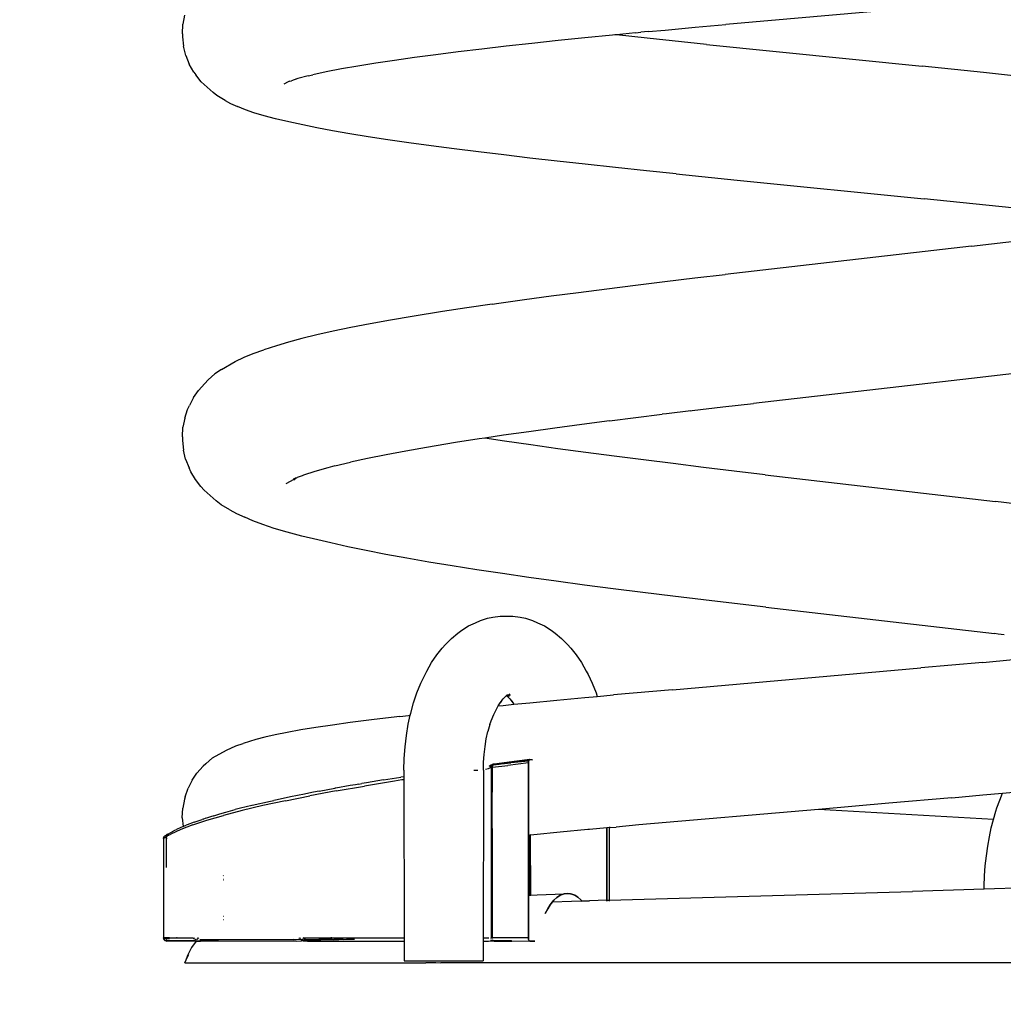
# Model space of a CAD drawing. Units: millimetres. Extents: x -508 to 1263, y 26 to 701.
# Drawn here: x 932 to 947, y 583 to 597 of the extents above; entities that cross this region are included whole.
import ezdxf

# ---------------------------------------------------------------- set-up
doc = ezdxf.new("R2010")
doc.units = ezdxf.units.MM
doc.header["$LTSCALE"] = 45
doc.header["$PDSIZE"] = -1
doc.layers.add('VP-SIDE', color=50, linetype='Continuous', plot=False)
doc.dimstyles.get("Standard").update_dxf_attribs({"dimtxt": 14, "dimasz": 20, "dimexe": 20, "dimexo": 50, "dimgap": 20, "dimtad": 0, "dimdec": 0, "dimzin": 0, "dimdsep": 46, "dimtxsty": 'Standard', "dimcen": -0.09, "dimadec": 0, "dimazin": 0, "dimtfac": 1, "dimtdec": 4, "dimtofl": 0, "dimtmove": 0, "dimatfit": 3, "dimfxl": 70, "dimfxlon": 1, "dimtolj": 1, "dimtzin": 0, "dimarcsym": 0})

# ---------------------------------------------------------------- blocks, each defined once
blk = doc.blocks.new('2705_side')
at = {"color": 0}
for p, q in [((8.911, -44.251), (4.834, -44.609)), ((-3.32, -44.467), (-3.347, -44.605)), ((-3.353, -44.749), (-3.347, -44.605)), ((4.374, -44.65), (4.834, -44.609)), ((-3.353, -44.749), (-3.35, -44.793)), ((-3.35, -44.793), (-3.336, -44.937)), ((3.127, -44.768), (2.711, -44.81)), ((3.162, -44.763), (3.127, -44.768)), ((3.186, -44.766), (3.162, -44.763)), ((3.475, -44.733), (3.186, -44.766)), ((3.649, -44.815), (3.186, -44.766)), ((3.475, -44.733), (3.553, -44.726)), ((3.665, -44.715), (3.553, -44.726)), ((3.665, -44.715), (3.922, -44.691)), ((3.922, -44.691), (4.374, -44.65)), ((-3.302, -45.075), (-3.336, -44.937)), ((1.527, -44.936), (1.156, -44.978)), ((1.909, -44.894), (1.527, -44.936)), ((2.306, -44.851), (1.909, -44.894)), ((2.711, -44.81), (2.306, -44.851)), ((4.542, -44.908), (3.649, -44.815)), ((4.542, -44.908), (7.794, -45.238)), ((-3.302, -45.075), (-3.249, -45.205)), ((0.465, -45.063), (0.145, -45.105)), ((0.802, -45.021), (0.465, -45.063)), ((1.156, -44.978), (0.802, -45.021)), ((-3.181, -45.324), (-3.249, -45.205)), ((-0.71, -45.234), (-0.958, -45.277)), ((-0.441, -45.191), (-0.71, -45.234)), ((-0.158, -45.148), (-0.441, -45.191)), ((0.145, -45.105), (-0.158, -45.148)), ((8.714, -45.333), (7.794, -45.238)), ((-3.181, -45.324), (-3.151, -45.368)), ((-3.071, -45.472), (-3.151, -45.368)), ((-1.457, -45.381), (-1.615, -45.424)), ((-1.457, -45.381), (-1.39, -45.364)), ((-1.185, -45.32), (-1.39, -45.364)), ((-0.958, -45.277), (-1.185, -45.32)), ((9.166, -45.381), (8.714, -45.333)), ((-2.889, -45.634), (-3.071, -45.472)), ((-1.758, -45.47), (-1.824, -45.508)), ((-1.75, -45.467), (-1.758, -45.47)), ((-1.734, -45.464), (-1.75, -45.467)), ((-1.734, -45.464), (-1.711, -45.455)), ((-1.615, -45.424), (-1.711, -45.455)), ((-1.638, -45.426), (-1.641, -45.427)), ((-1.638, -45.426), (-1.623, -45.421)), ((-2.835, -45.678), (-2.889, -45.634)), ((-2.707, -45.754), (-2.835, -45.678)), ((-2.707, -45.754), (-2.628, -45.798)), ((-2.628, -45.798), (-2.524, -45.842)), ((-2.401, -45.894), (-2.524, -45.842)), ((-2.275, -45.938), (-2.401, -45.894)), ((-2.123, -45.983), (-2.275, -45.938)), ((-1.948, -46.028), (-2.123, -45.983)), ((-1.751, -46.073), (-1.948, -46.028)), ((-1.541, -46.12), (-1.751, -46.073)), ((-1.326, -46.164), (-1.541, -46.12)), ((-1.09, -46.21), (-1.326, -46.164)), ((-0.833, -46.255), (-1.09, -46.21)), ((-0.555, -46.3), (-0.833, -46.255)), ((-0.257, -46.346), (-0.555, -46.3)), ((0.059, -46.391), (-0.257, -46.346)), ((0.393, -46.437), (0.059, -46.391)), ((0.743, -46.483), (0.393, -46.437)), ((1.107, -46.528), (0.743, -46.483)), ((1.489, -46.574), (1.107, -46.528)), ((1.883, -46.62), (1.489, -46.574)), ((2.293, -46.667), (1.883, -46.62)), ((2.713, -46.713), (2.293, -46.667)), ((3.171, -46.762), (2.713, -46.713)), ((3.639, -46.812), (3.171, -46.762)), ((4.087, -46.858), (3.639, -46.812)), ((4.087, -46.858), (5.003, -46.951)), ((5.003, -46.951), (7.822, -47.234)), ((9.143, -47.37), (7.822, -47.234)), ((8.536, -47.946), (9.439, -47.84)), ((8.536, -47.946), (4.822, -48.373)), ((3.473, -48.535), (3.916, -48.481)), ((3.916, -48.481), (4.366, -48.427)), ((4.366, -48.427), (4.822, -48.373)), ((2.205, -48.698), (2.616, -48.644)), ((2.616, -48.644), (3.039, -48.59)), ((3.039, -48.59), (3.473, -48.535)), ((1.415, -48.807), (1.803, -48.753)), ((1.803, -48.753), (2.205, -48.698)), ((0.564, -48.933), (0.111, -49.005)), ((0.93, -48.878), (0.564, -48.933)), ((1.312, -48.823), (0.93, -48.878)), ((1.312, -48.823), (1.415, -48.807)), ((-0.216, -49.06), (-0.523, -49.115)), ((0.111, -49.005), (-0.216, -49.06)), ((-1.081, -49.226), (-1.328, -49.282)), ((-0.813, -49.171), (-1.081, -49.226)), ((-0.523, -49.115), (-0.813, -49.171)), ((-1.756, -49.393), (-1.937, -49.448)), ((-1.553, -49.337), (-1.756, -49.393)), ((-1.328, -49.282), (-1.553, -49.337)), ((-2.286, -49.563), (-2.124, -49.507)), ((-1.937, -49.448), (-2.124, -49.507)), ((-2.764, -49.805), (-2.556, -49.687)), ((-2.556, -49.687), (-2.423, -49.619)), ((-2.423, -49.619), (-2.286, -49.563)), ((-2.764, -49.805), (-2.862, -49.873)), ((9.447, -49.837), (8.535, -49.943)), ((-2.964, -49.96), (-3.017, -50.016)), ((-2.964, -49.96), (-2.862, -49.873)), ((8.535, -49.943), (5.251, -50.316)), ((-3.186, -50.229), (-3.113, -50.122)), ((-3.017, -50.016), (-3.113, -50.122)), ((-3.186, -50.229), (-3.246, -50.35)), ((-3.318, -50.537), (-3.274, -50.406)), ((-3.274, -50.406), (-3.246, -50.35)), ((4.308, -50.426), (3.942, -50.471)), ((4.308, -50.426), (4.328, -50.424)), ((4.328, -50.424), (4.789, -50.37)), ((4.789, -50.37), (5.251, -50.316)), ((-3.318, -50.537), (-3.345, -50.675)), ((3.08, -50.579), (2.664, -50.634)), ((3.08, -50.579), (3.875, -50.478)), ((3.942, -50.471), (3.875, -50.478)), ((-3.351, -50.82), (-3.345, -50.675)), ((2.26, -50.688), (1.865, -50.742)), ((2.664, -50.634), (2.26, -50.688)), ((-3.351, -50.82), (-3.352, -50.876)), ((-3.352, -50.876), (-3.338, -51.02)), ((1.116, -50.852), (0.763, -50.907)), ((1.202, -50.839), (1.116, -50.852)), ((1.484, -50.797), (1.202, -50.839)), ((1.498, -50.884), (1.202, -50.839)), ((1.865, -50.742), (1.484, -50.797)), ((-3.304, -51.158), (-3.338, -51.02)), ((0.326, -50.979), (0.012, -51.034)), ((0.763, -50.907), (0.326, -50.979)), ((1.895, -50.942), (1.498, -50.884)), ((2.303, -50.999), (1.895, -50.942)), ((2.725, -51.056), (2.303, -50.999)), ((-3.304, -51.158), (-3.252, -51.288)), ((-0.563, -51.145), (-0.821, -51.2)), ((-0.284, -51.089), (-0.563, -51.145)), ((0.012, -51.034), (-0.284, -51.089)), ((3.154, -51.112), (2.725, -51.056)), ((3.594, -51.168), (3.154, -51.112)), ((4.042, -51.224), (3.594, -51.168)), ((-3.225, -51.345), (-3.252, -51.288)), ((-1.164, -51.285), (-1.357, -51.341)), ((-1.059, -51.256), (-1.164, -51.285)), ((-1.059, -51.256), (-0.821, -51.2)), ((4.499, -51.28), (4.042, -51.224)), ((4.96, -51.336), (4.499, -51.28)), ((-3.157, -51.463), (-3.225, -51.345)), ((-3.077, -51.568), (-3.157, -51.463)), ((-1.675, -51.461), (-1.796, -51.529)), ((-1.673, -51.455), (-1.677, -51.452)), ((-1.639, -51.445), (-1.675, -51.461)), ((-1.673, -51.455), (-1.654, -51.444)), ((-1.639, -51.445), (-1.673, -51.472)), ((-1.63, -51.438), (-1.654, -51.444)), ((-1.63, -51.438), (-1.639, -51.445)), ((-1.623, -51.432), (-1.63, -51.438)), ((-1.55, -51.405), (-1.623, -51.432)), ((-1.527, -51.396), (-1.55, -51.405)), ((-1.357, -51.341), (-1.527, -51.396)), ((5.428, -51.392), (4.96, -51.336)), ((5.428, -51.392), (8.899, -51.795)), ((-3.025, -51.624), (-3.077, -51.568)), ((-2.844, -51.786), (-3.025, -51.624)), ((-2.767, -51.843), (-2.844, -51.786)), ((-2.64, -51.919), (-2.767, -51.843)), ((9.354, -51.849), (8.899, -51.795)), ((-2.64, -51.919), (-2.539, -51.976)), ((-2.539, -51.976), (-2.413, -52.032)), ((-2.291, -52.084), (-2.413, -52.032)), ((-2.142, -52.141), (-2.291, -52.084)), ((-1.97, -52.199), (-2.142, -52.141)), ((-1.774, -52.256), (-1.97, -52.199)), ((-1.555, -52.314), (-1.774, -52.256)), ((-1.315, -52.371), (-1.555, -52.314)), ((-1.116, -52.418), (-1.315, -52.371)), ((-0.861, -52.476), (-1.116, -52.418)), ((-0.585, -52.534), (-0.861, -52.476)), ((-0.289, -52.592), (-0.585, -52.534)), ((0.026, -52.65), (-0.289, -52.592)), ((0.361, -52.708), (0.026, -52.65)), ((0.713, -52.765), (0.361, -52.708)), ((1.082, -52.823), (0.713, -52.765)), ((1.467, -52.881), (1.082, -52.823)), ((1.868, -52.938), (1.467, -52.881)), ((2.28, -52.995), (1.868, -52.938)), ((2.706, -53.052), (2.28, -52.995)), ((3.139, -53.109), (2.706, -53.052)), ((3.583, -53.165), (3.139, -53.109)), ((4.036, -53.221), (3.583, -53.165)), ((4.497, -53.277), (4.036, -53.221)), ((4.963, -53.333), (4.497, -53.277)), ((5.435, -53.388), (4.963, -53.333)), ((5.435, -53.388), (8.88, -53.785)), ((1.244, -53.554), (1.326, -53.537)), ((1.326, -53.537), (1.434, -53.521)), ((1.434, -53.521), (1.627, -53.521)), ((1.627, -53.521), (1.735, -53.537)), ((1.735, -53.537), (1.817, -53.554)), ((0.859, -53.733), (0.959, -53.669)), ((0.959, -53.669), (1.062, -53.621)), ((1.062, -53.621), (1.138, -53.587)), ((1.138, -53.587), (1.244, -53.554)), ((1.817, -53.554), (1.923, -53.587)), ((1.923, -53.587), (1.999, -53.621)), ((1.999, -53.621), (2.102, -53.669)), ((2.102, -53.669), (2.201, -53.733)), ((0.701, -53.857), (0.795, -53.779)), ((0.795, -53.779), (0.859, -53.733)), ((2.201, -53.733), (2.265, -53.779)), ((2.265, -53.779), (2.36, -53.857)), ((8.936, -53.792), (8.88, -53.785)), ((9.027, -53.802), (8.936, -53.792)), ((0.563, -54.003), (0.611, -53.949)), ((0.611, -53.949), (0.701, -53.857)), ((2.36, -53.857), (2.45, -53.949)), ((2.45, -53.949), (2.498, -54.003)), ((0.401, -54.221), (0.48, -54.106)), ((0.48, -54.106), (0.563, -54.003)), ((2.498, -54.003), (2.581, -54.106)), ((2.581, -54.106), (2.659, -54.221)), ((0.329, -54.348), (0.401, -54.221)), ((2.659, -54.221), (2.732, -54.348)), ((8.706, -54.218), (7.772, -54.302)), ((8.706, -54.218), (9.161, -54.176)), ((0.239, -54.533), (0.303, -54.401)), ((0.303, -54.401), (0.329, -54.348)), ((2.732, -54.348), (2.758, -54.401)), ((2.758, -54.401), (2.822, -54.533)), ((4.031, -54.629), (7.772, -54.302)), ((0.181, -54.675), (0.239, -54.533)), ((2.822, -54.533), (2.88, -54.675)), ((0.13, -54.826), (0.181, -54.675)), ((1.526, -54.723), (1.482, -54.768)), ((1.526, -54.723), (1.533, -54.724)), ((1.526, -54.723), (1.53, -54.723)), ((1.534, -54.714), (1.529, -54.719)), ((1.53, -54.723), (1.529, -54.719)), ((1.53, -54.723), (1.533, -54.724)), ((1.53, -54.723), (1.536, -54.723)), ((1.533, -54.724), (1.534, -54.719)), ((1.533, -54.724), (1.536, -54.723)), ((1.535, -54.712), (1.534, -54.714)), ((1.54, -54.713), (1.534, -54.714)), ((1.54, -54.713), (1.535, -54.712)), ((1.536, -54.723), (1.538, -54.718)), ((1.536, -54.723), (1.54, -54.728)), ((1.538, -54.718), (1.54, -54.713)), ((1.577, -54.73), (1.538, -54.718)), ((1.543, -54.71), (1.54, -54.713)), ((1.545, -54.731), (1.54, -54.728)), ((1.543, -54.71), (1.548, -54.712)), ((1.548, -54.712), (1.543, -54.714)), ((1.545, -54.731), (1.55, -54.73)), ((1.545, -54.731), (1.55, -54.739)), ((1.548, -54.712), (1.563, -54.705)), ((1.557, -54.714), (1.548, -54.712)), ((1.557, -54.714), (1.588, -54.706)), ((1.563, -54.705), (1.581, -54.69)), ((2.709, -54.748), (2.898, -54.73)), ((2.88, -54.675), (2.898, -54.73)), ((2.898, -54.73), (3.141, -54.708)), ((4.031, -54.629), (3.141, -54.708)), ((0.087, -54.984), (0.13, -54.826)), ((1.378, -54.92), (1.406, -54.872)), ((1.406, -54.872), (1.423, -54.842)), ((1.406, -54.872), (1.482, -54.865)), ((1.423, -54.842), (1.433, -54.828)), ((1.433, -54.828), (1.482, -54.768)), ((1.471, -54.771), (1.433, -54.828)), ((1.482, -54.865), (1.642, -54.849)), ((1.55, -54.739), (1.579, -54.768)), ((1.579, -54.768), (1.584, -54.766)), ((1.579, -54.768), (1.628, -54.828)), ((1.628, -54.828), (1.59, -54.773)), ((1.628, -54.828), (1.637, -54.842)), ((1.642, -54.849), (1.637, -54.842)), ((1.642, -54.849), (1.879, -54.826)), ((1.879, -54.826), (2.287, -54.787)), ((2.287, -54.787), (2.709, -54.748)), ((-0.077, -55.033), (0.053, -55.018)), ((0.05, -55.148), (0.08, -55.015)), ((0.053, -55.018), (0.08, -55.015)), ((0.08, -55.015), (0.087, -54.984)), ((1.301, -55.096), (1.337, -55.005)), ((1.337, -55.005), (1.378, -54.92)), ((-1.094, -55.162), (-1.344, -55.199)), ((-0.825, -55.125), (-1.094, -55.162)), ((-0.464, -55.079), (-0.825, -55.125)), ((-0.077, -55.033), (-0.464, -55.079)), ((0.022, -55.317), (0.05, -55.148)), ((1.279, -55.152), (1.25, -55.26)), ((1.279, -55.152), (1.301, -55.096)), ((-1.956, -55.308), (-2.113, -55.344)), ((-1.776, -55.272), (-1.956, -55.308)), ((-1.571, -55.235), (-1.776, -55.272)), ((-1.344, -55.199), (-1.571, -55.235)), ((0.002, -55.489), (0.022, -55.317)), ((1.225, -55.371), (1.25, -55.26)), ((-2.687, -55.539), (-2.55, -55.474)), ((-2.55, -55.474), (-2.44, -55.438)), ((-2.245, -55.38), (-2.44, -55.438)), ((-2.113, -55.344), (-2.245, -55.38)), ((1.206, -55.485), (1.225, -55.371)), ((-2.898, -55.658), (-2.687, -55.539)), ((-0.011, -55.665), (0.002, -55.489)), ((1.184, -55.722), (1.192, -55.603)), ((1.192, -55.603), (1.206, -55.485)), ((-3.001, -55.744), (-3.038, -55.779)), ((-3.001, -55.744), (-2.898, -55.658)), ((-0.015, -55.841), (-0.011, -55.665)), ((1.181, -55.841), (1.184, -55.722)), ((1.309, -55.765), (1.271, -55.78)), ((1.278, -55.774), (1.285, -55.769)), ((1.294, -55.766), (1.285, -55.769)), ((1.298, -55.766), (1.294, -55.766)), ((1.303, -55.765), (1.298, -55.766)), ((1.304, -55.772), (1.302, -55.775)), ((1.304, -55.772), (1.302, -55.775)), ((1.309, -55.765), (1.303, -55.765)), ((1.309, -55.765), (1.304, -55.772)), ((1.311, -55.762), (1.309, -55.765)), ((1.311, -55.762), (1.309, -55.765)), ((1.309, -55.765), (1.316, -55.765)), ((1.318, -55.757), (1.311, -55.762)), ((1.316, -55.765), (1.311, -55.762)), ((1.32, -55.763), (1.316, -55.765)), ((1.316, -55.765), (1.323, -55.765)), ((1.321, -55.755), (1.318, -55.757)), ((1.325, -55.762), (1.32, -55.763)), ((1.32, -55.798), (1.548, -55.769)), ((1.325, -55.753), (1.321, -55.755)), ((1.323, -55.769), (1.321, -55.779)), ((1.323, -55.765), (1.327, -55.759)), ((1.323, -55.769), (1.325, -55.762)), ((1.325, -55.762), (1.323, -55.765)), ((1.323, -55.765), (1.323, -55.769)), ((1.325, -55.762), (1.419, -55.75)), ((1.332, -55.75), (1.325, -55.753)), ((1.329, -55.752), (1.325, -55.753)), ((1.327, -55.759), (1.325, -55.753)), ((1.325, -55.762), (1.327, -55.759)), ((1.327, -55.759), (1.419, -55.75)), ((1.336, -55.75), (1.329, -55.752)), ((1.329, -55.752), (1.334, -55.751)), ((1.331, -55.753), (1.334, -55.751)), ((1.334, -55.751), (1.339, -55.749)), ((1.334, -55.751), (1.336, -55.75)), ((1.342, -55.749), (1.336, -55.75)), ((1.336, -55.75), (1.339, -55.749)), ((1.339, -55.749), (1.342, -55.749)), ((1.342, -55.749), (1.609, -55.714)), ((1.612, -55.714), (1.342, -55.749)), ((1.419, -55.75), (1.45, -55.746)), ((1.45, -55.746), (1.595, -55.73)), ((1.859, -55.731), (1.548, -55.769)), ((1.863, -55.704), (1.595, -55.73)), ((1.609, -55.714), (1.612, -55.714)), ((1.646, -55.71), (1.612, -55.714)), ((1.883, -55.681), (1.646, -55.71)), ((1.867, -55.692), (1.646, -55.71)), ((1.86, -55.719), (1.859, -55.731)), ((1.86, -55.719), (1.859, -55.731)), ((1.859, -56.824), (1.859, -55.731)), ((1.859, -55.731), (1.859, -58.365)), ((1.863, -55.703), (1.86, -55.714)), ((1.86, -55.714), (1.863, -55.704)), ((1.86, -55.719), (1.86, -55.714)), ((1.86, -55.714), (1.86, -55.719)), ((1.863, -55.704), (1.864, -55.699)), ((1.864, -55.699), (1.863, -55.703)), ((1.868, -55.691), (1.864, -55.699)), ((1.864, -55.699), (1.867, -55.692)), ((1.867, -55.692), (1.87, -55.688)), ((1.87, -55.688), (1.868, -55.691)), ((1.87, -55.688), (1.875, -55.683)), ((1.875, -55.683), (1.87, -55.688)), ((1.875, -55.683), (1.882, -55.681)), ((1.882, -55.681), (1.877, -55.682)), ((1.882, -55.681), (1.921, -55.685)), ((1.921, -55.685), (1.883, -55.681)), ((-3.207, -55.992), (-3.134, -55.885)), ((-3.038, -55.779), (-3.134, -55.885)), ((-0.015, -55.841), (-0.015, -55.941)), ((1.037, -55.841), (1.096, -55.841)), ((1.181, -55.841), (1.181, -56.067)), ((1.212, -55.827), (1.26, -55.814)), ((1.26, -55.814), (1.297, -55.798)), ((1.271, -55.78), (1.278, -55.774)), ((1.298, -55.786), (1.284, -55.788)), ((1.284, -55.788), (1.298, -55.787)), ((1.3, -55.78), (1.288, -55.779)), ((1.298, -55.787), (1.297, -55.798)), ((1.297, -55.798), (1.3, -55.798)), ((1.3, -55.798), (1.297, -56.558)), ((1.302, -55.775), (1.298, -55.786)), ((1.298, -55.787), (1.3, -55.78)), ((1.301, -55.786), (1.298, -55.787)), ((1.298, -55.786), (1.301, -55.786)), ((1.3, -55.78), (1.302, -55.775)), ((1.301, -55.786), (1.3, -55.798)), ((1.32, -55.798), (1.3, -55.798)), ((1.3, -55.798), (1.3, -58.365)), ((1.314, -56.555), (1.32, -55.798)), ((1.32, -55.791), (1.321, -55.779)), ((1.32, -55.798), (1.32, -55.791)), ((-3.207, -55.992), (-3.267, -56.112)), ((-0.747, -56.06), (-0.825, -56.073)), ((-0.695, -56.051), (-0.747, -56.06)), ((-0.695, -56.051), (-0.648, -56.043)), ((-0.578, -56.031), (-0.648, -56.043)), ((-0.158, -56.008), (-0.608, -56.081)), ((-0.322, -55.989), (-0.578, -56.031)), ((-0.322, -55.989), (-0.061, -55.948)), ((-0.047, -55.988), (-0.158, -56.008)), ((-0.015, -55.941), (-0.061, -55.948)), ((-0.032, -55.989), (-0.047, -55.988)), ((-0.017, -55.987), (-0.032, -55.989)), ((-0.015, -55.941), (-0.017, -55.987)), ((-0.017, -55.987), (-0.013, -58.365)), ((1.181, -56.067), (1.177, -58.365)), ((-3.311, -56.243), (-3.267, -56.112)), ((-1.513, -56.201), (-1.725, -56.244)), ((-1.401, -56.179), (-1.513, -56.201)), ((-1.034, -56.154), (-1.432, -56.228)), ((-1.325, -56.165), (-1.401, -56.179)), ((-1.293, -56.158), (-1.325, -56.165)), ((-1.293, -56.158), (-1.058, -56.115)), ((-1.043, -56.112), (-1.058, -56.115)), ((-0.825, -56.073), (-1.043, -56.112)), ((-1.034, -56.154), (-0.608, -56.081)), ((8.239, -56.257), (8.707, -56.215)), ((8.707, -56.215), (9.002, -56.188)), ((8.96, -56.291), (9.002, -56.188)), ((9.002, -56.188), (9.167, -56.173)), ((-3.322, -56.278), (-3.348, -56.416)), ((-3.311, -56.243), (-3.322, -56.278)), ((-2.301, -56.371), (-2.024, -56.307)), ((-1.801, -56.302), (-2.143, -56.376)), ((-2.024, -56.307), (-1.974, -56.297)), ((-1.927, -56.287), (-1.974, -56.297)), ((-1.725, -56.244), (-1.927, -56.287)), ((-1.801, -56.302), (-1.432, -56.228)), ((7.29, -56.341), (6.229, -56.432)), ((8.239, -56.257), (7.29, -56.341)), ((8.919, -56.409), (8.96, -56.291)), ((-3.355, -56.561), (-3.348, -56.416)), ((-2.881, -56.528), (-2.787, -56.498)), ((-2.787, -56.498), (-2.699, -56.475)), ((-2.455, -56.449), (-2.735, -56.523)), ((-2.699, -56.475), (-2.556, -56.435)), ((-2.476, -56.415), (-2.556, -56.435)), ((-2.305, -56.373), (-2.476, -56.415)), ((-2.143, -56.376), (-2.455, -56.449)), ((-2.305, -56.373), (-2.301, -56.371)), ((6.229, -56.432), (3.523, -56.667)), ((8.691, -56.575), (6.229, -56.432)), ((8.865, -56.583), (8.901, -56.461)), ((8.901, -56.461), (8.919, -56.409)), ((-3.355, -56.561), (-3.344, -56.688)), ((-3.175, -56.624), (-3.281, -56.665)), ((-3.198, -56.666), (-2.983, -56.595)), ((-3.175, -56.624), (-3.057, -56.583)), ((-3.041, -56.578), (-3.057, -56.583)), ((-3.041, -56.578), (-2.994, -56.561)), ((-2.994, -56.561), (-2.99, -56.562)), ((-2.928, -56.542), (-2.99, -56.562)), ((-2.983, -56.595), (-2.735, -56.523)), ((-2.881, -56.528), (-2.928, -56.542)), ((1.297, -56.558), (1.3, -56.557)), ((1.297, -56.558), (1.297, -56.88)), ((1.313, -56.879), (1.314, -56.555)), ((1.314, -56.555), (1.32, -56.554)), ((1.317, -56.878), (1.314, -56.555)), ((8.865, -56.583), (8.691, -56.575)), ((8.832, -56.711), (8.865, -56.583)), ((8.868, -56.585), (8.865, -56.583)), ((-3.583, -56.811), (-3.581, -56.807)), ((-3.581, -56.807), (-3.57, -56.802)), ((-3.57, -56.802), (-3.542, -56.79)), ((-3.564, -56.823), (-3.526, -56.805)), ((-3.532, -56.784), (-3.542, -56.79)), ((-3.488, -56.76), (-3.532, -56.784)), ((-3.379, -56.737), (-3.526, -56.805)), ((-3.488, -56.76), (-3.475, -56.748)), ((-3.475, -56.748), (-3.465, -56.743)), ((-3.465, -56.743), (-3.442, -56.736)), ((-3.376, -56.705), (-3.442, -56.736)), ((-3.198, -56.666), (-3.379, -56.737)), ((-3.352, -56.695), (-3.376, -56.705)), ((-3.344, -56.688), (-3.352, -56.695)), ((-3.344, -56.688), (-3.333, -56.684)), ((-3.333, -56.684), (-3.295, -56.671)), ((-3.281, -56.665), (-3.295, -56.671)), ((2.34, -56.777), (1.94, -56.816)), ((2.756, -56.737), (2.34, -56.777)), ((2.78, -56.733), (2.756, -56.737)), ((3.04, -56.711), (2.78, -56.733)), ((3.076, -56.705), (3.04, -56.711)), ((3.04, -57.802), (3.04, -56.71)), ((3.04, -56.711), (3.04, -57.802)), ((3.093, -56.705), (3.076, -56.705)), ((3.076, -56.705), (3.076, -57.801)), ((3.093, -56.705), (3.18, -56.698)), ((3.523, -56.667), (3.18, -56.698)), ((8.804, -56.846), (8.832, -56.711)), ((-3.6, -56.849), (-3.638, -56.872)), ((-3.638, -56.872), (-3.637, -56.865)), ((-3.638, -56.872), (-3.638, -58.365)), ((-3.637, -56.86), (-3.633, -56.849)), ((-3.637, -56.865), (-3.637, -56.86)), ((-3.633, -56.849), (-3.63, -56.844)), ((-3.633, -56.849), (-3.631, -56.847)), ((-3.631, -56.847), (-3.63, -56.844)), ((-3.63, -56.844), (-3.627, -56.84)), ((-3.624, -56.837), (-3.627, -56.84)), ((-3.627, -56.84), (-3.624, -56.837)), ((-3.615, -56.83), (-3.624, -56.837)), ((-3.624, -56.837), (-3.6, -56.83)), ((-3.624, -56.837), (-3.616, -56.83)), ((-3.605, -56.825), (-3.615, -56.83)), ((-3.615, -56.83), (-3.604, -56.825)), ((-3.605, -56.825), (-3.598, -56.824)), ((-3.604, -56.825), (-3.598, -56.824)), ((-3.601, -56.825), (-3.594, -56.825)), ((-3.601, -56.825), (-3.595, -56.827)), ((-3.596, -56.839), (-3.6, -56.839)), ((-3.586, -56.841), (-3.6, -56.849)), ((-3.596, -56.86), (-3.6, -56.86)), ((-3.596, -56.872), (-3.6, -56.872)), ((-3.598, -56.824), (-3.592, -56.822)), ((-3.598, -56.824), (-3.594, -56.825)), ((-3.597, -56.834), (-3.596, -56.839)), ((-3.596, -56.86), (-3.586, -56.859)), ((-3.596, -56.86), (-3.596, -56.872)), ((-3.585, -56.871), (-3.596, -56.872)), ((-3.596, -56.872), (-3.596, -57.31)), ((-3.595, -56.827), (-3.592, -56.822)), ((-3.595, -56.827), (-3.594, -56.825)), ((-3.594, -56.825), (-3.595, -56.827)), ((-3.592, -56.822), (-3.594, -56.825)), ((-3.59, -56.825), (-3.594, -56.825)), ((-3.594, -56.825), (-3.59, -56.825)), ((-3.594, -56.825), (-3.59, -56.825)), ((-3.576, -56.812), (-3.592, -56.822)), ((-3.592, -56.822), (-3.592, -56.816)), ((-3.592, -56.816), (-3.586, -56.818)), ((-3.592, -56.822), (-3.586, -56.818)), ((-3.589, -56.82), (-3.592, -56.822)), ((-3.592, -56.822), (-3.584, -56.822)), ((-3.59, -56.825), (-3.589, -56.82)), ((-3.589, -56.82), (-3.586, -56.818)), ((-3.584, -56.822), (-3.589, -56.82)), ((-3.586, -56.818), (-3.583, -56.811)), ((-3.586, -56.818), (-3.576, -56.812)), ((-3.564, -56.823), (-3.586, -56.841)), ((-3.572, -56.821), (-3.578, -56.824)), ((-3.578, -56.824), (-3.564, -56.823)), ((-3.578, -56.824), (-3.564, -56.823)), ((-3.572, -56.821), (-3.557, -56.82)), ((-3.564, -56.823), (-3.572, -56.821)), ((1.3, -56.88), (1.297, -56.88)), ((1.297, -56.88), (1.297, -57.75)), ((1.311, -57.749), (1.313, -56.879)), ((1.32, -56.878), (1.313, -56.879)), ((1.32, -57.749), (1.317, -56.878)), ((1.88, -56.819), (1.859, -56.824)), ((1.859, -57.724), (1.859, -56.824)), ((1.889, -56.817), (1.88, -56.819)), ((1.88, -56.819), (1.88, -57.723)), ((1.889, -56.821), (1.892, -56.816)), ((1.889, -56.821), (1.889, -56.817)), ((1.892, -56.82), (1.889, -56.817)), ((1.889, -57.723), (1.889, -56.821)), ((1.895, -57.723), (1.889, -56.821)), ((1.94, -56.816), (1.892, -56.82)), ((8.779, -56.987), (8.804, -56.846)), ((8.759, -57.132), (8.779, -56.987)), ((8.743, -57.281), (8.759, -57.132)), ((8.731, -57.433), (8.743, -57.281)), ((-2.734, -57.487), (-2.738, -57.486)), ((-2.735, -57.501), (-2.738, -57.499)), ((-2.737, -57.43), (-2.734, -57.431)), ((8.725, -57.587), (8.731, -57.433)), ((2.447, -57.698), (2.399, -57.704)), ((2.399, -57.704), (2.447, -57.698)), ((2.495, -57.704), (2.447, -57.698)), ((2.447, -57.698), (2.495, -57.704)), ((3.076, -57.801), (7.644, -57.669)), ((8.724, -57.635), (7.644, -57.669)), ((8.724, -57.635), (8.725, -57.587)), ((9.508, -57.609), (8.724, -57.635)), ((1.297, -57.75), (1.3, -57.75)), ((1.297, -57.75), (1.297, -57.852)), ((1.311, -57.852), (1.311, -57.749)), ((1.311, -57.749), (1.32, -57.749)), ((1.32, -57.852), (1.32, -57.749)), ((1.859, -57.724), (1.88, -57.723)), ((1.859, -58.003), (1.859, -57.724)), ((1.88, -57.723), (1.889, -57.723)), ((1.889, -57.723), (1.895, -57.723)), ((1.895, -57.723), (1.99, -57.719)), ((1.99, -57.719), (2.399, -57.704)), ((2.203, -57.85), (2.245, -57.8)), ((2.224, -57.825), (2.203, -57.85)), ((2.245, -57.8), (2.224, -57.825)), ((2.224, -57.825), (2.508, -57.817)), ((2.289, -57.759), (2.245, -57.8)), ((2.245, -57.8), (2.289, -57.759)), ((2.335, -57.729), (2.289, -57.759)), ((2.289, -57.759), (2.335, -57.729)), ((2.351, -57.72), (2.335, -57.729)), ((2.335, -57.729), (2.351, -57.72)), ((2.399, -57.704), (2.351, -57.72)), ((2.351, -57.72), (2.399, -57.704)), ((2.512, -57.708), (2.495, -57.704)), ((2.495, -57.704), (2.512, -57.708)), ((2.508, -57.817), (2.664, -57.81)), ((2.56, -57.727), (2.512, -57.708)), ((2.512, -57.708), (2.56, -57.727)), ((2.606, -57.757), (2.56, -57.727)), ((2.56, -57.727), (2.606, -57.757)), ((2.65, -57.796), (2.606, -57.757)), ((2.606, -57.757), (2.65, -57.796)), ((2.664, -57.81), (2.65, -57.796)), ((2.65, -57.796), (2.664, -57.81)), ((2.664, -57.81), (2.779, -57.81)), ((2.67, -57.819), (2.664, -57.81)), ((2.664, -57.81), (2.67, -57.819)), ((3.04, -57.802), (2.779, -57.81)), ((3.04, -57.802), (3.076, -57.801)), ((3.04, -57.806), (3.04, -57.816)), ((3.04, -57.814), (3.04, -57.806)), ((3.076, -57.806), (3.076, -57.815)), ((1.297, -57.852), (1.3, -57.852)), ((1.297, -57.852), (1.3, -58.106)), ((1.311, -58.106), (1.311, -57.852)), ((1.311, -57.852), (1.32, -57.852)), ((1.32, -58.107), (1.32, -57.852)), ((2.15, -57.93), (2.114, -58.001)), ((2.114, -58.001), (2.15, -57.93)), ((2.19, -57.868), (2.15, -57.93)), ((2.15, -57.93), (2.19, -57.868)), ((2.203, -57.85), (2.19, -57.868)), ((2.19, -57.868), (2.203, -57.85)), ((-2.739, -58.041), (-2.734, -58.039)), ((-2.734, -58.095), (-2.739, -58.098)), ((1.3, -58.106), (1.295, -58.105)), ((1.3, -58.106), (1.3, -58.365)), ((1.32, -58.107), (1.311, -58.106)), ((1.312, -58.365), (1.311, -58.106)), ((1.32, -58.365), (1.32, -58.107)), ((1.859, -58.365), (1.859, -58.003)), ((-3.638, -58.371), (-3.638, -58.365)), ((-3.638, -58.365), (-3.625, -58.365)), ((-3.547, -58.365), (-3.638, -58.365)), ((-3.638, -58.371), (-3.637, -58.377)), ((-3.637, -58.377), (-3.624, -58.376)), ((-3.637, -58.377), (-3.636, -58.381)), ((-3.633, -58.387), (-3.636, -58.381)), ((-3.633, -58.387), (-3.631, -58.391)), ((-3.631, -58.391), (-3.627, -58.397)), ((-3.629, -58.394), (-3.631, -58.391)), ((-3.629, -58.394), (-3.627, -58.397)), ((-3.624, -58.4), (-3.627, -58.397)), ((-3.624, -58.376), (-3.625, -58.365)), ((-3.625, -58.365), (-3.608, -58.365)), ((-3.624, -58.376), (-3.596, -58.377)), ((-3.624, -58.4), (-3.622, -58.403)), ((-3.619, -58.405), (-3.622, -58.403)), ((-3.619, -58.405), (-3.613, -58.409)), ((-3.613, -58.409), (-3.61, -58.411)), ((-3.599, -58.414), (-3.61, -58.411)), ((-3.606, -58.371), (-3.608, -58.365)), ((-3.608, -58.365), (-3.596, -58.367)), ((-3.607, -58.365), (-3.596, -58.365)), ((-3.599, -58.414), (-3.588, -58.415)), ((-3.597, -58.387), (-3.596, -58.391)), ((-3.596, -58.367), (-3.587, -58.365)), ((-3.596, -58.365), (-3.195, -58.365)), ((-3.596, -58.367), (-3.596, -58.377)), ((-3.596, -58.377), (-3.546, -58.377)), ((-3.596, -58.391), (-3.595, -58.393)), ((-3.594, -58.405), (-3.594, -58.409)), ((-3.594, -58.409), (-3.592, -58.41)), ((-3.593, -58.405), (-3.592, -58.409)), ((-3.191, -58.408), (-3.592, -58.41)), ((-3.187, -58.415), (-3.588, -58.415)), ((-3.587, -58.365), (-3.547, -58.365)), ((-3.547, -58.365), (-3.546, -58.377)), ((-3.432, -58.365), (-3.442, -58.365)), ((-3.148, -58.415), (-3.214, -58.513)), ((-3.195, -58.365), (-3.19, -58.37)), ((-3.195, -58.374), (-3.195, -58.365)), ((-3.195, -58.365), (-3.195, -58.374)), ((-3.19, -58.37), (-3.195, -58.374)), ((-3.19, -58.37), (-3.195, -58.374)), ((-3.19, -58.37), (-3.195, -58.375)), ((-3.191, -58.408), (-3.192, -58.405)), ((-3.185, -58.412), (-3.191, -58.408)), ((-3.19, -58.37), (-3.186, -58.365)), ((-3.19, -58.37), (-3.181, -58.377)), ((-3.189, -58.414), (-3.187, -58.415)), ((-3.185, -58.412), (-3.187, -58.415)), ((-3.179, -58.414), (-3.185, -58.412)), ((-3.181, -58.377), (-3.169, -58.365)), ((-3.179, -58.414), (-3.176, -58.414)), ((-3.179, -58.414), (-3.175, -58.414)), ((-3.169, -58.412), (-3.176, -58.414)), ((-3.175, -58.414), (-3.073, -58.411)), ((-3.169, -58.412), (-3.164, -58.41)), ((-3.164, -58.41), (-3.169, -58.412)), ((-3.167, -58.387), (-3.164, -58.39)), ((-3.157, -58.394), (-3.164, -58.39)), ((-3.164, -58.41), (-3.157, -58.405)), ((-3.157, -58.405), (-3.164, -58.41)), ((-3.148, -58.415), (-3.164, -58.41)), ((-3.157, -58.394), (-3.152, -58.397)), ((-3.142, -58.387), (-3.152, -58.397)), ((-3.142, -58.387), (-3.149, -58.397)), ((-3.141, -58.405), (-3.148, -58.415)), ((-3.148, -58.415), (-3.078, -58.415)), ((-3.124, -58.387), (-3.133, -58.397)), ((-3.126, -58.372), (-3.132, -58.377)), ((-3.122, -58.365), (-3.126, -58.372)), ((-3.105, -58.365), (-3.115, -58.377)), ((-3.052, -58.396), (-3.092, -58.397)), ((-3.073, -58.411), (-3.078, -58.415)), ((-1.639, -58.415), (-3.078, -58.415)), ((-2.809, -58.395), (-3.052, -58.396)), ((-1.679, -58.391), (-2.809, -58.395)), ((-1.679, -58.391), (-1.581, -58.387)), ((-1.639, -58.415), (-1.559, -58.414)), ((-1.6, -58.365), (-1.59, -58.377)), ((-1.575, -58.377), (-1.586, -58.365)), ((-1.581, -58.387), (-1.579, -58.39)), ((-1.579, -58.39), (-1.566, -58.387)), ((-1.579, -58.39), (-1.573, -58.397)), ((-1.567, -58.405), (-1.559, -58.414)), ((-1.563, -58.39), (-1.566, -58.387)), ((-1.557, -58.397), (-1.563, -58.39)), ((-1.563, -58.39), (-1.553, -58.391)), ((-1.559, -58.414), (-1.545, -58.407)), ((-1.553, -58.391), (-1.554, -58.393)), ((-1.554, -58.393), (-1.553, -58.397)), ((-1.549, -58.387), (-1.553, -58.391)), ((-1.549, -58.387), (-1.544, -58.39)), ((-1.548, -58.405), (-1.545, -58.407)), ((-1.547, -58.406), (-1.446, -58.405)), ((-1.544, -58.39), (-1.545, -58.387)), ((-1.545, -58.407), (-1.541, -58.409)), ((-1.543, -58.395), (-1.544, -58.39)), ((-1.543, -58.395), (-1.524, -58.397)), ((-1.541, -58.409), (-1.536, -58.412)), ((-1.532, -58.371), (-1.537, -58.375)), ((-1.536, -58.412), (-1.533, -58.413)), ((-1.533, -58.413), (-1.52, -58.413)), ((-1.526, -58.365), (-1.532, -58.371)), ((-1.526, -58.365), (-1.526, -58.372)), ((-1.526, -58.365), (-1.125, -58.365)), ((-1.522, -58.409), (-1.526, -58.405)), ((-1.525, -58.39), (-1.524, -58.397)), ((-1.499, -58.39), (-1.525, -58.39)), ((-1.524, -58.397), (-1.499, -58.39)), ((-1.45, -58.405), (-1.522, -58.409)), ((-1.522, -58.409), (-1.52, -58.413)), ((-1.45, -58.405), (-1.52, -58.413)), ((-1.52, -58.413), (-1.467, -58.415)), ((-1.499, -58.39), (-1.299, -58.39)), ((-1.467, -58.415), (-0.013, -58.415)), ((-1.427, -58.396), (-1.455, -58.397)), ((-1.445, -58.405), (-1.45, -58.405)), ((-1.408, -58.409), (-1.445, -58.405)), ((-1.427, -58.396), (-1.269, -58.395)), ((-1.122, -58.389), (-1.299, -58.39)), ((-1.299, -58.39), (-1.123, -58.392)), ((-1.269, -58.395), (-1.123, -58.392)), ((-1.124, -58.373), (-1.125, -58.365)), ((-1.125, -58.365), (-1.119, -58.365)), ((-1.11, -58.389), (-1.123, -58.392)), ((-1.123, -58.397), (-1.123, -58.392)), ((-1.123, -58.392), (-1.079, -58.397)), ((-1.11, -58.389), (-1.122, -58.389)), ((-1.114, -58.367), (-1.119, -58.365)), ((-1.119, -58.365), (-1.112, -58.365)), ((-1.103, -58.369), (-1.114, -58.367)), ((-1.095, -58.389), (-1.11, -58.389)), ((-1.103, -58.369), (-1.099, -58.365)), ((-1.099, -58.365), (-1.068, -58.365)), ((-1.095, -58.389), (-1.074, -58.39)), ((-1.074, -58.39), (-1.079, -58.397)), ((-1.079, -58.397), (-0.997, -58.39)), ((-0.997, -58.39), (-1.074, -58.39)), ((-1.068, -58.365), (-1.069, -58.375)), ((-1.068, -58.365), (-0.778, -58.365)), ((-1.001, -58.396), (-0.997, -58.39)), ((-0.984, -58.394), (-0.997, -58.39)), ((-0.931, -58.394), (-0.984, -58.394)), ((-0.931, -58.394), (-0.882, -58.389)), ((-0.882, -58.389), (-0.794, -58.389)), ((-0.794, -58.389), (-0.792, -58.387)), ((-0.794, -58.389), (-0.761, -58.388)), ((-0.778, -58.365), (-0.785, -58.377)), ((-0.778, -58.365), (-0.013, -58.365)), ((-0.013, -58.365), (-0.013, -58.415)), ((-0.013, -58.415), (-0.013, -58.716)), ((1.177, -58.365), (1.178, -58.716)), ((1.177, -58.365), (1.265, -58.365)), ((1.183, -58.415), (1.257, -58.415)), ((1.257, -58.415), (1.299, -58.414)), ((1.314, -58.403), (1.288, -58.409)), ((1.288, -58.409), (1.299, -58.414)), ((1.3, -58.365), (1.297, -58.365)), ((1.297, -58.365), (1.298, -58.375)), ((1.311, -58.415), (1.299, -58.414)), ((1.301, -58.375), (1.3, -58.365)), ((1.3, -58.365), (1.312, -58.365)), ((1.311, -58.401), (1.314, -58.403)), ((1.311, -58.415), (1.323, -58.409)), ((1.312, -58.365), (1.313, -58.376)), ((1.32, -58.365), (1.312, -58.365)), ((1.318, -58.406), (1.314, -58.403)), ((1.323, -58.409), (1.318, -58.406)), ((1.321, -58.375), (1.32, -58.365)), ((1.859, -58.365), (1.32, -58.365)), ((1.327, -58.41), (1.323, -58.409)), ((1.334, -58.41), (1.326, -58.404)), ((1.334, -58.41), (1.327, -58.41)), ((1.327, -58.41), (1.333, -58.414)), ((1.336, -58.414), (1.333, -58.414)), ((1.334, -58.409), (1.6, -58.409)), ((1.334, -58.41), (1.34, -58.414)), ((1.336, -58.414), (1.34, -58.414)), ((1.342, -58.415), (1.336, -58.414)), ((1.346, -58.415), (1.34, -58.414)), ((1.34, -58.414), (1.342, -58.415)), ((1.34, -58.414), (1.346, -58.415)), ((1.342, -58.415), (1.346, -58.415)), ((1.346, -58.415), (1.6, -58.409)), ((1.605, -58.414), (1.346, -58.415)), ((1.346, -58.415), (1.612, -58.415)), ((1.605, -58.414), (1.612, -58.415)), ((1.612, -58.415), (1.876, -58.414)), ((1.86, -58.378), (1.859, -58.365)), ((1.859, -58.365), (1.86, -58.378)), ((1.862, -58.39), (1.86, -58.378)), ((1.86, -58.378), (1.862, -58.39)), ((1.866, -58.401), (1.862, -58.39)), ((1.862, -58.39), (1.866, -58.401)), ((1.87, -58.409), (1.866, -58.401)), ((1.866, -58.401), (1.87, -58.409)), ((1.876, -58.414), (1.87, -58.409)), ((1.87, -58.409), (1.876, -58.414)), ((1.882, -58.415), (1.876, -58.414)), ((1.876, -58.414), (1.882, -58.415)), ((1.958, -58.415), (1.882, -58.415)), ((1.882, -58.415), (1.958, -58.415)), ((-3.214, -58.513), (-3.274, -58.633)), ((-3.315, -58.745), (-3.304, -58.721)), ((-3.304, -58.721), (-3.255, -58.619)), ((-3.274, -58.633), (-3.304, -58.721)), ((-0.013, -58.716), (1.178, -58.716)), ((-3.315, -58.745), (0.314, -58.745)), ((0.314, -58.745), (0.465, -58.741)), ((0.466, -58.745), (0.314, -58.745)), ((0.465, -58.741), (0.466, -58.745)), ((0.465, -58.741), (0.539, -58.745)), ((11.542, -58.745), (0.539, -58.745))]:
    blk.add_line(p, q, dxfattribs=at)
blk = doc.blocks.new('*D1348')
at = {"layer": 'Defpoints', "color": 0}
for p in [(848.201, 701.282), (1122.724, 701.282), (1032.099, 582.544)]:
    blk.add_point(p, dxfattribs=at)
at = {"layer": 'VP-SIDE', "color": 0, "lineweight": -2}
for p, q in [((1052.724, 701.282), (1142.724, 701.282)), ((1122.724, 681.282), (1122.724, 677.374)), ((1122.724, 602.544), (1122.724, 607.041)), ((1082.099, 582.544), (1142.724, 582.544))]:
    blk.add_line(p, q, dxfattribs=at)
at = {"layer": 'VP-SIDE', "color": 0}
for points in [[(1126.058, 681.282), (1119.391, 681.282), (1122.724, 701.282)], [(1119.391, 602.544), (1126.058, 602.544), (1122.724, 582.544)]]:
    blk.add_solid(points, dxfattribs=at)
at = {"layer": 'VP-SIDE', "color": 0, "insert": (1122.724, 642.208), "char_height": 14, "attachment_point": 5, "rotation": 90}
blk.add_mtext('\\A1;120', dxfattribs=at)

msp = doc.modelspace()

# ---------------------------------------------------------------- block references
at = {"layer": 'VP-SIDE', "color": 0}
msp.add_blockref('2705_side', (937.767, 641.913), dxfattribs=at)

# ---------------------------------------------------------------- dimensions: what is measured, and where the dimension line sits
dim = msp.add_linear_dim(base=(1122.724, 701.282), p1=(1032.099, 582.544), p2=(848.201, 701.282), angle=90, text='120', dimstyle='Standard', dxfattribs=at)
dim.commit()
dim.dimension.update_dxf_attribs({"geometry": '*D1348', "text_midpoint": (1122.724, 642.208), "dimtype": 160})

doc.saveas('drawing.dxf')
